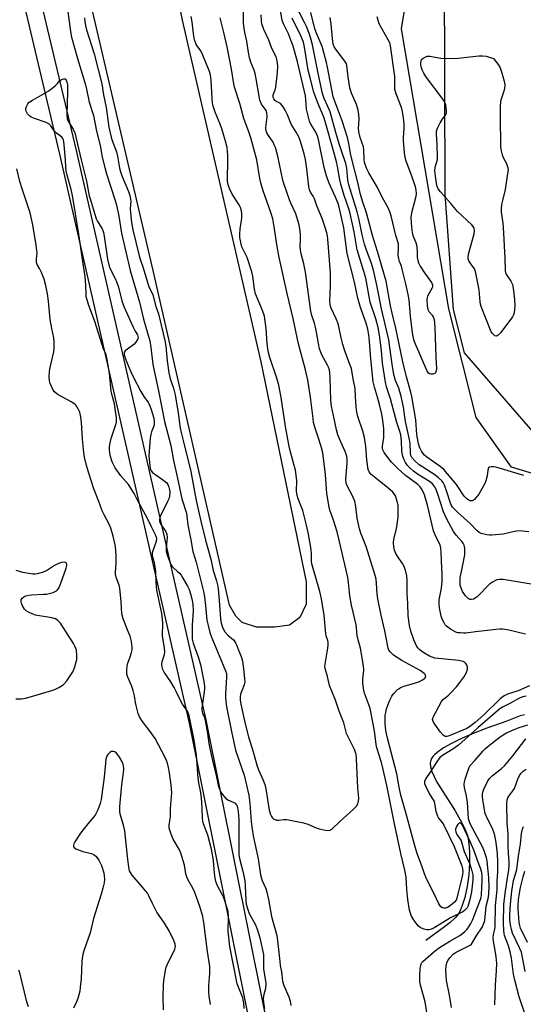
# Model space of a CAD drawing. Units: inches. Extents: x 1165770 to 1171770, y 533460 to 537460.
# Drawn here: x 1166123 to 1166316, y 536367 to 536745 of the extents above; entities that cross this region are included whole.
import ezdxf

# ---------------------------------------------------------------- set-up
doc = ezdxf.new("R2010")
doc.units = ezdxf.units.IN
doc.header["$MEASUREMENT"] = 0
for name, color, linetype in [('HYDRO-Single Line Stream', 4, 'Continuous'), ('HYDRO-Water Body', 4, 'Continuous'), ('NTRL-Farm Land', 3, 'Continuous'), ('NTRL-Trees', 3, 'Continuous'), ('TRANS-Non Street Sidewalk', 7, 'Continuous'), ('Undefined', 1, 'Continuous')]:
    doc.layers.add(name, color=color, linetype=linetype)

msp = doc.modelspace()

# ---------------------------------------------------------------- linework, layer by layer
at = {"layer": 'HYDRO-Single Line Stream'}
msp.add_lwpolyline([(1166316.77, 536478.4), (1166315.21, 536477.94), (1166310.07, 536475.95), (1166302.43, 536473.18), (1166297.14, 536471.14), (1166292.65, 536469.24), (1166288.81, 536467.4), (1166285.76, 536465.67), (1166283.28, 536463.91), (1166282.31, 536463.02), (1166281.68, 536462.31), (1166281.19, 536461.6), (1166280.86, 536460.9), (1166280.66, 536459.76), (1166280.79, 536458.42), (1166281.3, 536456.66), (1166282.14, 536454.7), (1166283.25, 536452.58), (1166284.56, 536450.34), (1166290.18, 536441.5), (1166292.19, 536438.14), (1166293.96, 536434.67), (1166294.91, 536432.08), (1166295.22, 536430.78), (1166295.5, 536429.08), (1166295.78, 536425.64), (1166295.76, 536421.56), (1166295.42, 536416.98), (1166294.78, 536412.5), (1166293.9, 536408.37), (1166292.83, 536404.85), (1166292.2, 536403.31), (1166291.63, 536402.21), (1166291.04, 536401.38), (1166290.29, 536400.53), (1166288.33, 536398.77), (1166286.2, 536397.14), (1166278.95, 536391.89)], dxfattribs=at)
at = {"layer": 'HYDRO-Water Body'}
msp.add_lwpolyline([(1166159.98, 536870.49), (1166185.66, 536744.64), (1166215.74, 536613.6), (1166233.18, 536529.35), (1166233.16, 536520.78), (1166230.7, 536515.65), (1166226.78, 536512.72), (1166221.15, 536512), (1166214.05, 536512.01), (1166208.67, 536513.74), (1166206.23, 536516.2), (1166203.79, 536520.36), (1166174.44, 536648.69), (1166117.2, 536893.85)], dxfattribs=at)
at = {"layer": 'NTRL-Farm Land'}
msp.add_lwpolyline([(1166654.96, 536294.94), (1166616.64, 536372.74), (1166615.65, 536385.57), (1166602.87, 536409.36), (1166585.18, 536417.9), (1166535.44, 536424.46), (1166497.52, 536459.86), (1166463.42, 536523.39), (1166430.25, 536550.06), (1166356.13, 536559.85), (1166311.82, 536573.27), (1166298.23, 536592.27), (1166287.79, 536633.98), (1166269.72, 536741.35), (1166278.39, 536794.1)], dxfattribs=at)
at = {"layer": 'NTRL-Trees'}
msp.add_lwpolyline([(1166286.09, 536764.1), (1166286.33, 536677.97), (1166289.53, 536633.7), (1166293.68, 536617.1), (1166338.5, 536565.43), (1166412.71, 536546.52), (1166431.67, 536540.38), (1166463.17, 536530.19), (1166518.19, 536456.17), (1166578.71, 536418.66), (1166611.22, 536401.15), (1166615.22, 536378.65), (1166596.71, 536352.14)], dxfattribs=at)
at = {"layer": 'TRANS-Non Street Sidewalk'}
msp.add_lwpolyline([(1166226.73, 536284.44), (1166188.37, 536475.09), (1166138.7, 536693.23), (1166092.43, 536888.02), (1166050.43, 537051.07), (1166007.65, 537197.17), (1165944.14, 537395.34), (1165922.32, 537460.06), (1165929.09, 537460.06), (1165950.23, 537397.34), (1166013.79, 537199.05), (1166056.61, 537052.77), (1166098.65, 536889.56), (1166144.95, 536694.68), (1166194.64, 536476.44), (1166233.02, 536285.7)], dxfattribs=at)
at = {"layer": 'Undefined'}
for points, elevation in [([(1166317.24, 536509.3), (1166310.78, 536510.83), (1166308.45, 536511.23), (1166307.3, 536511.21), (1166305.85, 536511.08), (1166302.59, 536510.63), (1166298.04, 536510.16), (1166294.35, 536509.64), (1166293.5, 536509.62), (1166292.1, 536509.72), (1166291.28, 536509.84), (1166290.47, 536510.08), (1166288.41, 536511.24), (1166286.97, 536512.27), (1166286.43, 536512.89), (1166286, 536513.59), (1166285.28, 536515.08), (1166284.93, 536516.17), (1166284.23, 536519.31), (1166284.05, 536520.91), (1166284.15, 536522.48), (1166285, 536526.96), (1166285.22, 536529.58), (1166285.21, 536532.13), (1166284.96, 536537.44), (1166284.94, 536540.74), (1166284.81, 536542.22), (1166284.45, 536543.55), (1166282.82, 536546.76), (1166281.99, 536548.93), (1166279.65, 536558.7), (1166278.44, 536562.67), (1166277.63, 536564.58), (1166276.88, 536565.72), (1166275.88, 536566.63), (1166271.16, 536570.09), (1166268.22, 536572.73), (1166265.88, 536575.24), (1166264.05, 536577.49), (1166263, 536578.87), (1166262.48, 536579.93), (1166262.39, 536580.48), (1166262.4, 536581.3), (1166262.86, 536584.66), (1166262.95, 536586.04), (1166262.84, 536587.96), (1166262.48, 536591.19), (1166262.1, 536593.66), (1166261.27, 536597.31), (1166260.52, 536600.12), (1166259.27, 536604), (1166258.8, 536606.01), (1166257.95, 536614.85), (1166257.31, 536623.13), (1166256.82, 536626.22), (1166256.16, 536628.43), (1166253.93, 536634.49), (1166252.94, 536638.01), (1166251.66, 536644.22), (1166248.91, 536655.23), (1166247.53, 536665.02), (1166245.8, 536672.92), (1166245.36, 536674.31), (1166244.38, 536676.83), (1166241.87, 536682.39), (1166240.9, 536684.97), (1166240.09, 536688.09), (1166238, 536698.23), (1166237.55, 536699.96), (1166236.78, 536701.68), (1166234.87, 536704.73), (1166234.38, 536705.93), (1166233.29, 536710.51), (1166233.03, 536714.21), (1166232.85, 536715.59), (1166229.81, 536728.7), (1166228.09, 536734.68), (1166227.54, 536736.36), (1166226.33, 536739.36), (1166224.4, 536743.23), (1166223.93, 536744.62), (1166221.57, 536758.41)], 210), ([(1166141.53, 536749.82), (1166142.82, 536740.25), (1166143.24, 536738.05), (1166145.48, 536729.93), (1166148.58, 536719.81), (1166149, 536718.14), (1166150.01, 536713.25), (1166151.61, 536708.14), (1166152.78, 536702.03), (1166154.17, 536696.57), (1166155, 536692.08), (1166155.95, 536688.16), (1166156.64, 536685.74), (1166159.84, 536675.87), (1166160.43, 536673.8), (1166161.3, 536669.51), (1166162.38, 536662.93), (1166165.74, 536648.72), (1166169.32, 536636.52), (1166170.83, 536630.04), (1166173.19, 536621.76), (1166173.65, 536619.19), (1166174.19, 536613.78), (1166174.45, 536612.02), (1166176.56, 536602.5), (1166178.85, 536590.73), (1166181.25, 536581.64), (1166182.32, 536575.84), (1166183.75, 536569.61), (1166185.49, 536561.1), (1166187.23, 536555.62), (1166187.73, 536551.19), (1166188.89, 536545.46), (1166189.65, 536540.95), (1166190.97, 536536.88), (1166193.79, 536525.58), (1166194.14, 536523.62), (1166194.58, 536520.21), (1166195.12, 536514.65), (1166195.52, 536512.6), (1166196.27, 536509.9), (1166196.87, 536508.09), (1166199.83, 536501.09), (1166202.22, 536495.22), (1166202.55, 536494.23), (1166202.65, 536492.79), (1166202.23, 536486.43), (1166202.21, 536485.03), (1166202.3, 536483.58), (1166202.62, 536481.36), (1166204.59, 536471.37), (1166206.09, 536464.86), (1166209.31, 536455.19), (1166211.1, 536447.52), (1166211.56, 536444.46), (1166212.11, 536437.38), (1166212.43, 536434.5), (1166212.87, 536431.97), (1166214.75, 536423.16), (1166215.61, 536416.95), (1166216.17, 536415.13), (1166217.62, 536411.75), (1166218.1, 536410.41), (1166218.72, 536407.57), (1166219.83, 536401.1), (1166221.94, 536393.7), (1166222.21, 536391.79), (1166222.98, 536383.82), (1166223.21, 536382.23), (1166223.7, 536379.8), (1166224.11, 536376.23), (1166224.6, 536374.62), (1166226.52, 536370.3), (1166227.01, 536368.64), (1166227.27, 536366.92)], 204), ([(1166317.47, 536485.53), (1166316.21, 536485.27), (1166315.18, 536484.89), (1166314.17, 536484.41), (1166311.47, 536482.85), (1166308.41, 536481.31), (1166307.32, 536480.62), (1166298.99, 536473.41), (1166291.53, 536466.68), (1166288.97, 536464.92), (1166285.34, 536462.8), (1166284.4, 536462.03), (1166283.31, 536460.62), (1166280.64, 536456.34), (1166279.04, 536453.99), (1166278.53, 536452.81), (1166278.5, 536452.08), (1166278.83, 536451.12), (1166280.46, 536447.89), (1166281.84, 536445.8), (1166282.17, 536445.18), (1166282.37, 536444.4), (1166282.77, 536441.39), (1166283.42, 536439.5), (1166283.84, 536438.78), (1166285.21, 536437.12), (1166285.92, 536436.04), (1166289.92, 536427.86), (1166292.76, 536420.49), (1166293.06, 536419.27), (1166293.12, 536418.21), (1166293.05, 536417.15), (1166292.79, 536415.83), (1166291.47, 536410.73), (1166290.93, 536408.08), (1166290.62, 536407.27), (1166290.15, 536406.69), (1166289.11, 536405.75), (1166287.98, 536404.88), (1166287.31, 536404.5), (1166286.58, 536404.27), (1166285.85, 536404.23), (1166285.37, 536404.37), (1166284.74, 536404.8), (1166284.01, 536405.88), (1166282.25, 536409.79), (1166279.9, 536414.14), (1166278.94, 536416.16), (1166278.44, 536417.43), (1166277.62, 536420.14), (1166275.85, 536424.76), (1166275.01, 536427.18), (1166271.47, 536440.45), (1166269.42, 536447.58), (1166268.82, 536450.61), (1166267.94, 536455.77), (1166264.34, 536469.39), (1166263.73, 536472.3), (1166263.4, 536474.97), (1166263.37, 536476.42), (1166263.46, 536478.16), (1166263.62, 536479.25), (1166263.97, 536480.61), (1166264.63, 536482.74), (1166265.14, 536484.03), (1166265.93, 536485.51), (1166266.6, 536486.41), (1166268.16, 536488.03), (1166268.6, 536488.37), (1166269.34, 536488.79), (1166270.68, 536489.32), (1166274.61, 536490.47), (1166276.51, 536491.17), (1166277.67, 536491.7), (1166278.35, 536492.15), (1166278.72, 536492.5), (1166278.94, 536492.89), (1166278.92, 536493.43), (1166278.72, 536493.81), (1166278.37, 536494.19), (1166276.79, 536495.39), (1166269.81, 536499.11), (1166266.61, 536501.28), (1166265.91, 536501.83), (1166265.31, 536502.45), (1166264.86, 536503.15), (1166264.56, 536503.94), (1166263.27, 536510.56), (1166261.84, 536516.52), (1166260.59, 536522.75), (1166260.34, 536524.71), (1166260.14, 536528.71), (1166259.91, 536530.4), (1166259.63, 536531.79), (1166256.09, 536542.82), (1166254.14, 536547.97), (1166253.61, 536549.6), (1166252.64, 536553.67), (1166252.13, 536558.21), (1166251.74, 536560.21), (1166250.74, 536562.5), (1166248.8, 536566.1), (1166248.44, 536567.18), (1166248.35, 536568.58), (1166248.84, 536574.9), (1166248.81, 536576.34), (1166248.68, 536577.49), (1166248.14, 536579.29), (1166246.28, 536583.23), (1166245.27, 536585.69), (1166244.73, 536587.59), (1166243.55, 536593.07), (1166242.87, 536596.66), (1166242.6, 536598.96), (1166242.37, 536607.68), (1166242.26, 536609.41), (1166242.05, 536610.53), (1166241.71, 536611.6), (1166241.37, 536612.37), (1166239.14, 536616.34), (1166238.28, 536618.67), (1166237.8, 536620.63), (1166237.12, 536625.01), (1166236.72, 536626.9), (1166236.3, 536628.5), (1166235.32, 536631.45), (1166234.92, 536633.06), (1166232.94, 536647.98), (1166232.23, 536651.26), (1166231.2, 536655), (1166230.91, 536656.56), (1166230.84, 536657.8), (1166230.95, 536660.66), (1166230.92, 536662.6), (1166230.76, 536664.54), (1166230.49, 536666.19), (1166230, 536667.89), (1166229.14, 536670.4), (1166227.25, 536674.42), (1166226.7, 536675.74), (1166224.58, 536682.02), (1166224.23, 536683.35), (1166222.33, 536692.49), (1166221.35, 536695.79), (1166220.93, 536696.84), (1166220.44, 536697.8), (1166218.5, 536700.76), (1166218.11, 536701.47), (1166217.84, 536702.2), (1166217.7, 536702.94), (1166217.69, 536703.52), (1166218.14, 536707.63), (1166218.1, 536709.08), (1166217.75, 536709.96), (1166216.06, 536712.48), (1166215.44, 536713.92), (1166215.06, 536715.52), (1166214.03, 536722.15), (1166213.64, 536724.15), (1166213.19, 536725.52), (1166211.93, 536728.49), (1166211.45, 536730.18), (1166211.06, 536732.18), (1166210.45, 536736.56), (1166209.64, 536739.88), (1166209.2, 536742.35), (1166209.12, 536743.78), (1166209.11, 536747.82)], 206), ([(1166318.42, 536548.49), (1166315.89, 536548.8), (1166314.48, 536548.82), (1166313.04, 536548.57), (1166308.62, 536547.59), (1166304.32, 536547.23), (1166303.46, 536547.23), (1166302.34, 536547.37), (1166300.16, 536547.9), (1166299.5, 536548.23), (1166298.71, 536548.85), (1166295.84, 536551.78), (1166291.37, 536555.72), (1166289.22, 536557.99), (1166288.82, 536558.61), (1166288.42, 536559.54), (1166287.07, 536563.82), (1166286.2, 536566.32), (1166285.65, 536567.35), (1166285.11, 536568.04), (1166283.84, 536569.24), (1166282.49, 536570.34), (1166277.83, 536573.25), (1166276.47, 536574.2), (1166274.75, 536575.7), (1166273.66, 536576.98), (1166273.29, 536577.81), (1166273.14, 536578.6), (1166272.94, 536582.37), (1166272.75, 536583.94), (1166271.22, 536590.84), (1166270.43, 536596.26), (1166269.51, 536600.49), (1166269.06, 536602.18), (1166268.61, 536603.53), (1166267.35, 536606.51), (1166266.74, 536608.78), (1166266.06, 536612.82), (1166265.23, 536619.17), (1166264.76, 536622.11), (1166262.03, 536633.93), (1166260.24, 536643.1), (1166258.98, 536648.83), (1166258.08, 536651.75), (1166256.26, 536656.45), (1166255.47, 536658.74), (1166254.56, 536662.32), (1166253.44, 536668.06), (1166252.72, 536671.1), (1166249.44, 536681.51), (1166249.08, 536683.33), (1166248.7, 536687.86), (1166248.39, 536689.72), (1166246.81, 536694.1), (1166245.82, 536697.18), (1166244.49, 536701.63), (1166242.3, 536709.44), (1166241.48, 536711.52), (1166240.02, 536714.63), (1166239.37, 536716.49), (1166237.93, 536723.03), (1166235.58, 536735.21), (1166235.11, 536737.09), (1166234.41, 536739.22), (1166233.25, 536742.26), (1166232.53, 536743.77), (1166230.41, 536747.67)], 214), ([(1166148.23, 536745.58), (1166148.31, 536743.98), (1166148.53, 536742.62), (1166148.95, 536740.98), (1166151.82, 536731.7), (1166154.79, 536720.18), (1166155.51, 536715.96), (1166156.46, 536711.09), (1166157.55, 536703.62), (1166158.34, 536699.79), (1166158.73, 536698.56), (1166160.42, 536694.21), (1166160.8, 536692.49), (1166161.61, 536687.87), (1166161.96, 536686.51), (1166162.66, 536684.64), (1166165.06, 536679), (1166165.57, 536677.37), (1166165.82, 536676.02), (1166165.89, 536675.2), (1166165.72, 536672.46), (1166165.75, 536670.75), (1166166.2, 536667.03), (1166166.73, 536664.29), (1166169.12, 536654.26), (1166169.58, 536652.68), (1166170.7, 536649.66), (1166172.42, 536643.75), (1166172.88, 536642.52), (1166174.31, 536639.31), (1166175.54, 536634.9), (1166176.54, 536632.04), (1166178.96, 536621.9), (1166179.34, 536619.72), (1166179.87, 536614), (1166180.54, 536609.49), (1166181.05, 536607.12), (1166182.28, 536603.6), (1166182.98, 536601.04), (1166184.25, 536593.27), (1166184.76, 536589.05), (1166185.15, 536587.02), (1166185.94, 536583.55), (1166188.99, 536571.61), (1166191, 536560.45), (1166192.71, 536552.55), (1166194.5, 536545.31), (1166196.58, 536537.99), (1166197.53, 536533.7), (1166198.76, 536529.74), (1166199.15, 536528.12), (1166199.35, 536526.67), (1166199.77, 536522.23), (1166200.25, 536515.14), (1166200.53, 536513.43), (1166201.17, 536511.6), (1166201.97, 536510.17), (1166203.07, 536508.94), (1166205.23, 536507.13), (1166206.06, 536505.94), (1166206.45, 536505.15), (1166207.18, 536503.13), (1166208.21, 536500.67), (1166208.74, 536498.96), (1166209.17, 536496), (1166209.53, 536492.26), (1166209.58, 536490.83), (1166209.38, 536489.8), (1166208.45, 536487.6), (1166208, 536486.28), (1166207.83, 536485.2), (1166207.86, 536484.11), (1166208.13, 536482.39), (1166209.76, 536474.93), (1166211.04, 536469.86), (1166212.86, 536464.15), (1166214.3, 536458.73), (1166214.88, 536457.26), (1166216.56, 536453.5), (1166217.26, 536451.59), (1166217.62, 536449.96), (1166218.92, 536441.82), (1166219.44, 536440.18), (1166219.81, 536439.43), (1166220.14, 536438.97), (1166220.76, 536438.41), (1166221.25, 536438.17), (1166221.79, 536438.02), (1166222.62, 536437.98), (1166224.61, 536438.21), (1166225.75, 536438.21), (1166232.08, 536436.97), (1166233.75, 536436.46), (1166236.97, 536435.02), (1166238.07, 536434.62), (1166240.58, 536434.12), (1166241.92, 536434.06), (1166242.41, 536434.22), (1166243.09, 536434.69), (1166245.85, 536437.31), (1166251.31, 536442.14), (1166252.47, 536443.34), (1166252.99, 536444.27), (1166253.23, 536445.31), (1166253.28, 536446.43), (1166252.95, 536450.2), (1166252.41, 536461.63), (1166252.27, 536463.21), (1166252.1, 536463.94), (1166251.68, 536465.01), (1166249.17, 536469.89), (1166248.59, 536471.2), (1166247.58, 536475.3), (1166245.73, 536479.71), (1166244.39, 536483.93), (1166242.12, 536489.59), (1166241.31, 536493.05), (1166240.45, 536496.16), (1166240.34, 536496.99), (1166240.38, 536497.83), (1166241.35, 536503.18), (1166241.53, 536504.93), (1166241.55, 536506.09), (1166241.45, 536506.84), (1166240.84, 536508.58), (1166240.65, 536509.41), (1166240.09, 536516.52), (1166239.02, 536522.79), (1166238.36, 536525.58), (1166235.33, 536536.2), (1166235.21, 536537.2), (1166235.18, 536539.97), (1166234.99, 536541.71), (1166234, 536547.54), (1166233.23, 536551.04), (1166231.83, 536556.63), (1166231.35, 536557.98), (1166230.05, 536561.12), (1166229.64, 536562.44), (1166229.48, 536564.06), (1166229.5, 536568.16), (1166228.99, 536572.08), (1166228.43, 536574.4), (1166227.21, 536578.6), (1166226.8, 536580.52), (1166225.27, 536588.87), (1166223.5, 536600.03), (1166222.64, 536604.68), (1166221.89, 536607.44), (1166219.21, 536615.32), (1166218.59, 536617.81), (1166218.23, 536620.64), (1166217.85, 536626.48), (1166217.15, 536631.18), (1166216.39, 536633.36), (1166213.67, 536639.68), (1166213.28, 536641.54), (1166212.71, 536646.46), (1166212.34, 536648.11), (1166210.55, 536653.63), (1166208.52, 536657.76), (1166208.05, 536659.37), (1166207.73, 536661.35), (1166207.66, 536662.49), (1166207.84, 536664.79), (1166208.3, 536667.68), (1166208.44, 536669.05), (1166208.48, 536670.42), (1166208.33, 536671.5), (1166207.91, 536672.82), (1166207.46, 536673.83), (1166204.73, 536677.95), (1166203.7, 536680.09), (1166203.2, 536681.48), (1166203.03, 536682.87), (1166202.95, 536685.13), (1166203.11, 536689.26), (1166203.08, 536692.91), (1166203, 536694.34), (1166202.81, 536695.8), (1166202.24, 536698.28), (1166200.9, 536702.64), (1166200.12, 536704.81), (1166198.22, 536709.35), (1166197.48, 536711.69), (1166197.24, 536712.99), (1166197.07, 536714.63), (1166196.78, 536721.69), (1166196.48, 536723.61), (1166196.04, 536724.93), (1166193.57, 536731.25), (1166192.75, 536732.83), (1166191.04, 536735.31), (1166190.69, 536736.01), (1166190.35, 536737.1), (1166189.9, 536739.35), (1166189.45, 536743.99), (1166189.09, 536746.02)], 202), ([(1166280.23, 536358.73), (1166278.7, 536368.35), (1166276.97, 536374.72), (1166276.69, 536376.06), (1166276.64, 536378.19), (1166276.83, 536381.17), (1166277.21, 536382.89), (1166277.45, 536383.41), (1166277.79, 536383.85), (1166281.93, 536387.38), (1166283.81, 536388.85), (1166288.19, 536391.61), (1166292.03, 536393.82), (1166293.18, 536394.59), (1166293.95, 536395.27), (1166294.66, 536396.06), (1166295.46, 536397.12), (1166296.24, 536398.37), (1166296.86, 536399.65), (1166297.84, 536401.99), (1166299.73, 536406.95), (1166300.16, 536408.3), (1166300.32, 536409.37), (1166300.6, 536414.91), (1166300.57, 536416.8), (1166300.42, 536417.97), (1166299.98, 536419.56), (1166298.78, 536422.47), (1166297.52, 536426.25), (1166296.29, 536429.17), (1166293.11, 536436.05), (1166292.81, 536436.47), (1166292.47, 536436.77), (1166292.28, 536436.84), (1166291.88, 536436.77), (1166291.48, 536436.52), (1166291.1, 536436.16), (1166290.7, 536435.49), (1166290.42, 536434.5), (1166290.39, 536433.99), (1166290.46, 536433.49), (1166290.85, 536432.53), (1166292.21, 536430.74), (1166292.58, 536430.01), (1166293.65, 536425.91), (1166295.84, 536421.08), (1166296.69, 536418.59), (1166297.03, 536417.03), (1166297.02, 536415.1), (1166296.56, 536410.51), (1166295.92, 536407.57), (1166295.13, 536404.88), (1166294.88, 536404.4), (1166294.52, 536403.96), (1166293.88, 536403.37), (1166293.16, 536402.86), (1166288.44, 536400.5), (1166282.48, 536396.85), (1166281.48, 536396.31), (1166280.71, 536396.02), (1166280.18, 536395.93), (1166279.38, 536395.97), (1166278.32, 536396.19), (1166277.31, 536396.55), (1166276.85, 536396.83), (1166276.24, 536397.39), (1166274.78, 536399.11), (1166274.13, 536400.1), (1166273.43, 536401.42), (1166273.07, 536402.33), (1166272.77, 536403.44), (1166272.07, 536407.58), (1166271.7, 536411.44), (1166271.4, 536416.16), (1166271, 536418.83), (1166269.48, 536425.14), (1166266.86, 536437.17), (1166264.03, 536451.21), (1166262.7, 536457.36), (1166261.96, 536460.1), (1166260.16, 536465.64), (1166259.94, 536466.96), (1166259.34, 536472.24), (1166257.61, 536480.75), (1166257.08, 536482.59), (1166255.53, 536486.63), (1166255.24, 536487.76), (1166254.96, 536489.5), (1166254.85, 536490.66), (1166254.91, 536492.04), (1166255.24, 536495.43), (1166255.14, 536497.18), (1166254.01, 536503.88), (1166252.98, 536507.62), (1166252.73, 536508.76), (1166252.45, 536511.71), (1166252.28, 536512.8), (1166250.47, 536520.33), (1166249.9, 536523.99), (1166249.4, 536529.01), (1166249.07, 536531.05), (1166246.31, 536543.17), (1166244.97, 536548.44), (1166243.67, 536552.93), (1166242.22, 536556.86), (1166241.9, 536557.98), (1166241.01, 536563.21), (1166240.55, 536570.53), (1166239.52, 536578.81), (1166238.88, 536581.26), (1166237.79, 536584.79), (1166236.47, 536588.63), (1166236, 536590.43), (1166235.76, 536592), (1166234.82, 536600.14), (1166234.21, 536604.14), (1166233.73, 536606.69), (1166232.88, 536610.65), (1166230.22, 536620.51), (1166228.21, 536630.25), (1166225.83, 536639.88), (1166222.63, 536654.31), (1166221.97, 536657.83), (1166220.92, 536665.4), (1166220.33, 536668.42), (1166219.71, 536670.57), (1166216.7, 536679.16), (1166215.76, 536682.27), (1166215.38, 536683.98), (1166214.19, 536691.05), (1166211.92, 536699.55), (1166211.32, 536701.4), (1166209.26, 536706.97), (1166207.7, 536712.71), (1166205.62, 536718.91), (1166205.35, 536720.23), (1166204.47, 536725.86), (1166202.87, 536734.38), (1166201.72, 536739.39), (1166200.17, 536745.54)], 204), ([(1166318.73, 536489.43), (1166314.42, 536487.59), (1166310.3, 536486.3), (1166309.06, 536485.69), (1166307.45, 536484.48), (1166301.2, 536478.35), (1166297.97, 536475.44), (1166296.31, 536474.11), (1166295.41, 536473.5), (1166294.67, 536473.11), (1166287.9, 536470.31), (1166287.08, 536470.09), (1166286.6, 536470.08), (1166286.18, 536470.2), (1166285.77, 536470.46), (1166284.67, 536471.74), (1166282.44, 536474.83), (1166281.84, 536475.78), (1166281.61, 536476.5), (1166281.67, 536477), (1166281.85, 536477.51), (1166285.06, 536483.49), (1166285.72, 536484.31), (1166287.74, 536485.93), (1166288.59, 536486.74), (1166290.81, 536489.14), (1166292.09, 536490.74), (1166293.57, 536492.82), (1166294.53, 536494.57), (1166295, 536495.86), (1166294.95, 536496.66), (1166294.66, 536497.46), (1166294.22, 536498.19), (1166293.84, 536498.56), (1166293.37, 536498.79), (1166291.7, 536499.11), (1166282.46, 536500.1), (1166281.42, 536500.4), (1166280.45, 536500.8), (1166278.24, 536502.06), (1166277.31, 536502.7), (1166276.68, 536503.25), (1166275.92, 536504.07), (1166275.43, 536504.76), (1166274.34, 536507.12), (1166273.2, 536510.4), (1166272.72, 536512.64), (1166272.2, 536516.32), (1166272.09, 536520.97), (1166271.87, 536524.68), (1166271.88, 536529.96), (1166271.73, 536531.58), (1166271.15, 536533.79), (1166270.59, 536535.41), (1166270.05, 536536.39), (1166268.08, 536539.14), (1166267.47, 536540.13), (1166266.95, 536541.43), (1166266.69, 536542.8), (1166266.64, 536544.26), (1166266.74, 536545.69), (1166267.76, 536549.7), (1166268.35, 536554.07), (1166268.46, 536557.13), (1166268.36, 536558.62), (1166268.15, 536559.78), (1166267.32, 536562.27), (1166266.91, 536563.01), (1166266.39, 536563.65), (1166265.38, 536564.6), (1166263.61, 536565.95), (1166258.06, 536570.51), (1166257.24, 536571.49), (1166256.88, 536572.42), (1166256.41, 536576.14), (1166256.04, 536581.23), (1166255.45, 536584.65), (1166254.83, 536587.14), (1166252.88, 536592.73), (1166252.52, 536594.33), (1166252.28, 536596.37), (1166252.1, 536600.22), (1166251.86, 536603.42), (1166251.11, 536607.18), (1166250.45, 536611.05), (1166249.93, 536612.7), (1166247.94, 536617.88), (1166247.16, 536620.28), (1166246.5, 536622.87), (1166245.68, 536627.16), (1166245.3, 536628.55), (1166244.67, 536630.19), (1166242.76, 536634.21), (1166242.45, 536635.04), (1166242.3, 536635.71), (1166242.24, 536637.07), (1166242.49, 536642.65), (1166242.43, 536647.74), (1166241.44, 536660.62), (1166241.29, 536661.98), (1166241.06, 536663.15), (1166240.58, 536664.8), (1166239.25, 536668.62), (1166237.24, 536673.46), (1166236.28, 536676.09), (1166235.8, 536677.12), (1166234.86, 536678.65), (1166234.47, 536679.59), (1166234.21, 536680.92), (1166233.45, 536687.62), (1166232.89, 536691.2), (1166232.35, 536693.36), (1166230.91, 536698.08), (1166230.27, 536699.87), (1166229.31, 536701.75), (1166227.39, 536704.74), (1166226.03, 536708.28), (1166225.1, 536710.1), (1166224.35, 536711.37), (1166223.85, 536712.09), (1166223.25, 536712.7), (1166221.57, 536713.58), (1166221.15, 536713.89), (1166220.68, 536714.51), (1166220.52, 536714.99), (1166220.48, 536715.5), (1166220.55, 536716.02), (1166221.28, 536717.92), (1166221.53, 536719), (1166222.19, 536724.51), (1166222.32, 536727.07), (1166222.03, 536728.98), (1166221.58, 536730.56), (1166219.92, 536733.83), (1166218.86, 536736.95), (1166216.92, 536741.07), (1166216.19, 536743.24), (1166216, 536744.37), (1166215.89, 536746.72)], 208), ([(1166324.74, 536527.5), (1166308.66, 536530.21), (1166307.27, 536530.2), (1166306.18, 536530.04), (1166305.43, 536529.76), (1166304.5, 536529.21), (1166303.39, 536528.41), (1166302.32, 536527.44), (1166299.64, 536524.55), (1166298.62, 536523.57), (1166297.96, 536523.06), (1166297.25, 536522.73), (1166296.51, 536522.58), (1166296.02, 536522.59), (1166295.58, 536522.72), (1166295.18, 536522.95), (1166294.23, 536523.94), (1166293.11, 536525.61), (1166292.64, 536526.6), (1166292.22, 536527.87), (1166292.11, 536528.7), (1166292.1, 536529.83), (1166292.2, 536530.98), (1166292.48, 536532.69), (1166293.92, 536539.66), (1166293.96, 536542.01), (1166293.83, 536542.87), (1166293.65, 536543.37), (1166293.29, 536544.1), (1166292.82, 536544.8), (1166290.67, 536547.22), (1166289.64, 536548.61), (1166286.88, 536553.66), (1166285.8, 536556.18), (1166283.47, 536563.37), (1166282.81, 536564.94), (1166282.26, 536565.93), (1166281.52, 536566.83), (1166280.41, 536567.78), (1166275.77, 536570.54), (1166274.21, 536571.71), (1166272.81, 536572.97), (1166271.91, 536573.96), (1166271.16, 536575.04), (1166270.56, 536576.3), (1166270.02, 536577.89), (1166269.79, 536579.58), (1166269.72, 536583.4), (1166269.39, 536585.66), (1166269.03, 536586.95), (1166267.87, 536590.41), (1166265.46, 536599.43), (1166263.94, 536604.04), (1166263.48, 536605.87), (1166262.43, 536613.16), (1166261.97, 536618.01), (1166261.24, 536623.91), (1166260.73, 536626.82), (1166259.83, 536630.17), (1166257.71, 536636.57), (1166255.95, 536645.67), (1166255.22, 536648.33), (1166252.66, 536656.58), (1166251.57, 536663.43), (1166250.02, 536670.54), (1166249.49, 536672.36), (1166247.75, 536677.37), (1166246.47, 536681.74), (1166246.09, 536683.41), (1166245.15, 536688.59), (1166244.75, 536690.3), (1166243.64, 536694.54), (1166240.45, 536705.8), (1166239.87, 536707.45), (1166237.44, 536713.2), (1166236.53, 536715.62), (1166236.1, 536717.07), (1166234.65, 536722.53), (1166233.94, 536725.5), (1166232.53, 536734.31), (1166232.1, 536736.19), (1166231.12, 536738.64), (1166227.72, 536745.43)], 212), ([(1166316.5, 536570.07), (1166305.78, 536573.22), (1166304.96, 536573.38), (1166304.11, 536573.43), (1166303.37, 536573.28), (1166303.05, 536573.02), (1166302.73, 536572.19), (1166302.47, 536570.01), (1166302.03, 536568.02), (1166301.61, 536566.96), (1166300.52, 536564.92), (1166299.25, 536562.98), (1166297.66, 536560.92), (1166297.26, 536560.58), (1166296.82, 536560.37), (1166296.33, 536560.32), (1166295.84, 536560.43), (1166294.69, 536561.16), (1166293.69, 536562.15), (1166290.76, 536566.66), (1166285.96, 536572.35), (1166284.53, 536573.58), (1166279.38, 536577.11), (1166278.54, 536577.84), (1166278.01, 536578.46), (1166277.37, 536579.44), (1166276.68, 536580.73), (1166276.18, 536582.22), (1166275.61, 536585.78), (1166275.15, 536591.43), (1166273.61, 536600.36), (1166273.22, 536602), (1166271.53, 536607.85), (1166270.15, 536613.68), (1166267.56, 536626.62), (1166266.14, 536632.26), (1166265.51, 536635.16), (1166263.83, 536644.52), (1166260.52, 536655.98), (1166258.53, 536662.08), (1166256.25, 536670.78), (1166254.88, 536674.84), (1166254, 536677.75), (1166252.97, 536682.41), (1166251.78, 536686.82), (1166250.27, 536692.93), (1166249.53, 536697.41), (1166249.04, 536699.59), (1166246.97, 536706.02), (1166243.44, 536715.25), (1166241.35, 536726.65), (1166240.97, 536728.4), (1166239.22, 536734.48), (1166237.06, 536739.64), (1166236.51, 536741.27), (1166234.96, 536747.51)], 216), ([(1166260.28, 536746.09), (1166260.54, 536744.67), (1166261.01, 536743.35), (1166264.48, 536737.28), (1166265.02, 536736.01), (1166265.38, 536734.74), (1166266.94, 536723.08), (1166267.01, 536721.73), (1166266.93, 536719.01), (1166267.02, 536718.19), (1166267.52, 536716.55), (1166269.58, 536711.34), (1166269.94, 536709.65), (1166270.5, 536706.22), (1166270.62, 536704.82), (1166270.62, 536703.15), (1166270.35, 536699.63), (1166270.34, 536698.46), (1166270.71, 536693.82), (1166270.92, 536692.1), (1166271.32, 536690.73), (1166273.4, 536685.35), (1166274.85, 536680.89), (1166275.22, 536679.48), (1166275.31, 536678.15), (1166275.16, 536677.05), (1166274.53, 536674.59), (1166273.58, 536671.35), (1166273.32, 536669.98), (1166273.31, 536668.8), (1166273.49, 536665.23), (1166273.71, 536663.18), (1166274.04, 536662.12), (1166275.15, 536659.34), (1166275.38, 536658.53), (1166275.73, 536656.19), (1166275.74, 536653.59), (1166275.94, 536652.45), (1166276.19, 536651.62), (1166276.88, 536650.32), (1166278.49, 536647.8), (1166281.14, 536644.02), (1166281.54, 536643.14), (1166281.54, 536642.53), (1166281.4, 536642.04), (1166279.63, 536638.83), (1166279.45, 536638.31), (1166279.36, 536637.47), (1166279.57, 536635.12), (1166279.82, 536633.7), (1166280.13, 536632.94), (1166281.44, 536631.61), (1166281.87, 536630.94), (1166282.14, 536629.85), (1166282.44, 536626.91), (1166282.85, 536615.34), (1166283.07, 536611.08), (1166282.98, 536610.25), (1166282.71, 536609.5), (1166282.41, 536609.13), (1166281.72, 536608.88), (1166280.94, 536608.89), (1166280.45, 536609.05), (1166280.03, 536609.37), (1166279.53, 536610.04), (1166274.99, 536620.46), (1166274.52, 536621.7), (1166274.09, 536623.35), (1166273.88, 536624.75), (1166273.15, 536631.11), (1166272.57, 536637.4), (1166272.25, 536639.53), (1166271.39, 536643.51), (1166269.96, 536649.16), (1166269.63, 536650.28), (1166268.87, 536652.17), (1166268.6, 536653.08), (1166268.45, 536654.49), (1166268.55, 536657.52), (1166268.48, 536658.88), (1166267.55, 536662.05), (1166265.68, 536669.65), (1166265.19, 536671.19), (1166264.52, 536672.67), (1166262.41, 536676.56), (1166260.46, 536680.49), (1166257.1, 536686.07), (1166256.34, 536687.69), (1166255.7, 536689.35), (1166255.49, 536690.18), (1166255.35, 536691.28), (1166255.2, 536694.97), (1166255.07, 536696.1), (1166253.81, 536699.62), (1166253.28, 536701.84), (1166253.22, 536703.25), (1166253.43, 536706.62), (1166253.26, 536708.65), (1166252.98, 536710.66), (1166252.48, 536712.28), (1166250.5, 536716.66), (1166249.86, 536718.73), (1166249.19, 536722.92), (1166248.78, 536727.22), (1166248.56, 536727.86), (1166247.95, 536728.86), (1166244.32, 536733.6), (1166243.89, 536734.36), (1166243.54, 536735.39), (1166243.2, 536737.62), (1166242.71, 536743.07), (1166242.33, 536745.7)], 218), ([(1166209.36, 536365.8), (1166209.2, 536367.89), (1166209.04, 536369.07), (1166208.83, 536369.92), (1166207.19, 536373.9), (1166206.75, 536375.24), (1166203.92, 536389.48), (1166203.23, 536395.4), (1166203.38, 536401.08), (1166203.22, 536402.93), (1166202.76, 536404.59), (1166201.53, 536408.21), (1166200.93, 536409.51), (1166199.21, 536412.79), (1166198.57, 536414.43), (1166198.28, 536415.72), (1166197.97, 536417.67), (1166197.56, 536422.53), (1166196.88, 536426.81), (1166195.41, 536432.22), (1166193.81, 536436.58), (1166193.5, 536437.68), (1166193.36, 536438.76), (1166193.31, 536442.53), (1166193.04, 536446.54), (1166192.66, 536449.19), (1166192, 536452.33), (1166191.72, 536454.05), (1166191.12, 536462.91), (1166190.26, 536468.64), (1166188.29, 536478.1), (1166187.95, 536479.14), (1166187.64, 536479.79), (1166185.73, 536482.47), (1166185.2, 536483.35), (1166183.37, 536487.33), (1166182.57, 536488.81), (1166181.25, 536490.94), (1166178.67, 536494.67), (1166178.19, 536495.69), (1166177.9, 536496.73), (1166177.81, 536497.76), (1166177.93, 536498.83), (1166178.15, 536499.61), (1166178.86, 536501.42), (1166179.03, 536502.51), (1166178.89, 536503.94), (1166178.12, 536508.62), (1166178.16, 536513.46), (1166178.09, 536514.92), (1166177.78, 536517.24), (1166175.95, 536526.16), (1166175.61, 536529.18), (1166175.52, 536533.13), (1166175.43, 536534.26), (1166175, 536536.55), (1166174.3, 536539.2), (1166174.19, 536539.95), (1166174.23, 536540.51), (1166174.46, 536541.35), (1166175.79, 536544.97), (1166175.9, 536545.81), (1166175.83, 536546.34), (1166175.41, 536547.37), (1166173.67, 536550.69), (1166172.23, 536553.91), (1166168.93, 536559.83), (1166167.22, 536563.18), (1166165.09, 536566.6), (1166162.06, 536569.98), (1166159.97, 536573), (1166159.25, 536574.26), (1166158.75, 536575.35), (1166158.06, 536577.81), (1166157.83, 536578.92), (1166157.76, 536579.76), (1166157.77, 536580.89), (1166157.89, 536582.02), (1166158.46, 536584.32), (1166160.12, 536589.22), (1166160.38, 536590.52), (1166160.38, 536592.18), (1166159.98, 536595.67), (1166159.63, 536597.5), (1166158.78, 536600.71), (1166158.42, 536602.42), (1166157.73, 536609.3), (1166156.83, 536614.6), (1166156.46, 536616.34), (1166156.21, 536617.08), (1166155.51, 536618.55), (1166154.9, 536620.2), (1166152.19, 536629.18), (1166149.74, 536635.7), (1166149.17, 536637.39), (1166148.88, 536638.53), (1166148.78, 536639.63), (1166148.72, 536642.95), (1166148.42, 536646.43), (1166147.51, 536652.06), (1166146.02, 536662.59), (1166143.6, 536677.39), (1166143.08, 536679.75), (1166141.49, 536685.22), (1166141.15, 536686.9), (1166141, 536688.29), (1166140.9, 536691.1), (1166140.43, 536696.78), (1166140.3, 536697.96), (1166140.11, 536698.8), (1166139.83, 536699.33), (1166139.46, 536699.74), (1166137.39, 536701.34), (1166136.75, 536701.92), (1166136.24, 536702.57), (1166135.24, 536704.14), (1166134.52, 536704.85), (1166133.52, 536705.37), (1166129.06, 536706.88), (1166127.73, 536707.47), (1166127.07, 536707.97), (1166126.31, 536708.76), (1166126.02, 536709.21), (1166125.75, 536709.96), (1166125.69, 536710.74), (1166125.9, 536711.55), (1166126.43, 536712.55), (1166126.99, 536713.19), (1166128.23, 536714.02), (1166134.5, 536717.58), (1166137.09, 536719.59), (1166137.87, 536720.4), (1166138.55, 536721.37), (1166139.42, 536721.87), (1166140.3, 536722.17), (1166140.77, 536722.1), (1166141.17, 536721.62), (1166141.43, 536720.94), (1166141.6, 536719.9), (1166141.62, 536716.97), (1166141.45, 536708.53), (1166141.57, 536706.83), (1166142.05, 536705.62), (1166143.87, 536702.9), (1166144.52, 536701.46), (1166146.95, 536691.15), (1166148.98, 536682.96), (1166150.01, 536677.35), (1166150.42, 536675.71), (1166152.64, 536668.45), (1166153.14, 536667.45), (1166154.82, 536664.85), (1166155.21, 536664.06), (1166155.5, 536663.24), (1166155.77, 536661.8), (1166156.99, 536653.05), (1166157.45, 536650.8), (1166157.91, 536649.59), (1166159.98, 536645.62), (1166160.63, 536644.08), (1166161.21, 536642.26), (1166162.55, 536637.02), (1166163.38, 536634.65), (1166166.78, 536626.94), (1166167.59, 536625.41), (1166168.52, 536623.98), (1166168.68, 536623.5), (1166168.69, 536623.01), (1166168.58, 536622.51), (1166168.27, 536621.79), (1166167.84, 536621.15), (1166167.04, 536620.35), (1166164.66, 536618.57), (1166163.81, 536617.82), (1166163.42, 536617.2), (1166163.34, 536616.8), (1166163.38, 536616.29), (1166164.04, 536614.42), (1166165.93, 536609.85), (1166166.8, 536607.97), (1166169.82, 536602.34), (1166170.97, 536600.41), (1166172.52, 536598.13), (1166173.03, 536597.18), (1166173.72, 536595.33), (1166174.7, 536592.01), (1166174.87, 536590.64), (1166174.83, 536589.52), (1166174.63, 536588.71), (1166173.85, 536586.84), (1166173.54, 536585.82), (1166173.34, 536584.39), (1166172.91, 536579.46), (1166172.89, 536577.47), (1166173.34, 536572.74), (1166173.72, 536571.88), (1166174.3, 536571.27), (1166178.62, 536568.2), (1166179.7, 536567.25), (1166180.13, 536566.58), (1166180.54, 536565.59), (1166180.77, 536564.57), (1166180.85, 536563.7), (1166180.81, 536562.26), (1166180.59, 536561.42), (1166180, 536560.06), (1166177.23, 536554.4), (1166176.87, 536553.3), (1166176.87, 536552.56), (1166177.01, 536552.06), (1166177.26, 536551.58), (1166179.19, 536548.75), (1166179.7, 536547.55), (1166179.82, 536546.2), (1166179.52, 536542.4), (1166179.54, 536540.98), (1166179.81, 536539.62), (1166180.72, 536537.23), (1166181.31, 536535.94), (1166181.74, 536535.25), (1166182.3, 536534.64), (1166183.87, 536533.29), (1166184.58, 536532.59), (1166185.18, 536531.85), (1166185.9, 536530.73), (1166187.64, 536527.7), (1166188.29, 536526.4), (1166188.84, 536524.77), (1166189.36, 536522.82), (1166189.67, 536520.8), (1166189.86, 536518.16), (1166189.41, 536512.69), (1166189.41, 536508.73), (1166189.49, 536507.31), (1166189.84, 536505.77), (1166191.7, 536500.63), (1166192.58, 536497.61), (1166193.86, 536491.16), (1166194.13, 536489.3), (1166194.16, 536488.26), (1166194.06, 536487.1), (1166193.17, 536480.86), (1166193.14, 536480.08), (1166193.22, 536479.53), (1166193.37, 536478.99), (1166194.11, 536477.28), (1166194.42, 536476.14), (1166195.38, 536471.18), (1166195.88, 536467.4), (1166196.24, 536465.46), (1166197.5, 536459.73), (1166198.55, 536455.69), (1166199.47, 536451.38), (1166199.92, 536449.8), (1166200.26, 536449.04), (1166200.74, 536448.31), (1166201.62, 536447.14), (1166202.39, 536446.28), (1166203.31, 536445.63), (1166205.14, 536444.88), (1166205.87, 536444.49), (1166206.24, 536444.16), (1166206.51, 536443.78), (1166206.86, 536442.88), (1166207.09, 536441.31), (1166207.31, 536438.18), (1166207.37, 536432.08), (1166207.32, 536426.13), (1166207.38, 536424.65), (1166207.7, 536422.74), (1166208.94, 536417.9), (1166209.57, 536414.67), (1166209.73, 536412.96), (1166210.04, 536407.17), (1166210.2, 536405.75), (1166210.62, 536404.11), (1166211.31, 536402.25), (1166213.68, 536397.86), (1166214.53, 536395.86), (1166215.35, 536392.91), (1166216.73, 536386.51), (1166216.83, 536384.76), (1166216.74, 536381.95), (1166216.77, 536380.89), (1166217.55, 536376.43), (1166217.65, 536375.32), (1166217.54, 536373.48), (1166216.83, 536370.59), (1166216.66, 536369.51), (1166216.77, 536368.08), (1166217.18, 536365.79)], 206), ([(1166196.49, 536367.31), (1166195.99, 536370.53), (1166195.89, 536372), (1166195.88, 536374.64), (1166196.22, 536379.19), (1166196.24, 536381.83), (1166195.35, 536387.66), (1166193.87, 536398.77), (1166193.49, 536400.98), (1166192.37, 536404.89), (1166190.41, 536410.22), (1166189.65, 536411.93), (1166187.82, 536415.22), (1166187.37, 536416.23), (1166187.05, 536417.44), (1166186.54, 536420.76), (1166185.16, 536425.33), (1166184.53, 536426.65), (1166182.15, 536430.69), (1166181.39, 536432.64), (1166180.67, 536434.91), (1166180.57, 536435.48), (1166180.57, 536436.17), (1166181.09, 536439.3), (1166181.19, 536442.42), (1166181.58, 536447.02), (1166181.61, 536448.47), (1166181.39, 536451.39), (1166180.73, 536456.06), (1166180.39, 536458.1), (1166179.95, 536459.77), (1166179.56, 536460.86), (1166179.06, 536461.93), (1166175.31, 536469.27), (1166173.34, 536472), (1166170.36, 536475.78), (1166169.3, 536477.55), (1166168.8, 536478.9), (1166167.97, 536481.97), (1166167.72, 536483.09), (1166167.37, 536485.69), (1166166.85, 536487.67), (1166166.2, 536489.61), (1166164.83, 536492.82), (1166164.45, 536493.9), (1166164.35, 536494.46), (1166164.34, 536495.33), (1166164.52, 536497.07), (1166164.82, 536498.17), (1166165.74, 536500.57), (1166166.25, 536502.21), (1166166.47, 536503.32), (1166166.45, 536504.47), (1166166.15, 536506.49), (1166165.63, 536508.44), (1166164.97, 536510.35), (1166163.06, 536515.11), (1166162.54, 536517.01), (1166162.24, 536521.71), (1166161.7, 536526.91), (1166161.45, 536528.04), (1166160.38, 536530.76), (1166160.1, 536531.95), (1166160.08, 536533.07), (1166160.3, 536536.49), (1166160.36, 536539.1), (1166160.18, 536541.58), (1166159.91, 536543.53), (1166159.21, 536546.88), (1166158.26, 536549.89), (1166157.71, 536551.2), (1166155.7, 536554.95), (1166154.97, 536556.52), (1166153.67, 536560.12), (1166151.77, 536564.99), (1166149.83, 536570.92), (1166148.96, 536573.86), (1166148.23, 536577.13), (1166147.91, 536578.94), (1166147.43, 536583.99), (1166147.08, 536590.49), (1166146.77, 536592.43), (1166146.36, 536594.35), (1166146.07, 536595.17), (1166145.68, 536595.94), (1166145.02, 536596.87), (1166144.43, 536597.45), (1166143.09, 536598.31), (1166137.76, 536601.28), (1166136.65, 536602.13), (1166136.17, 536602.84), (1166135.78, 536603.64), (1166135.08, 536605.3), (1166134.71, 536606.42), (1166134.58, 536607.83), (1166134.74, 536610.09), (1166135.01, 536611.51), (1166136.43, 536617.44), (1166136.56, 536618.87), (1166136.6, 536621.18), (1166136.42, 536622.88), (1166135.67, 536626.47), (1166135.06, 536629.93), (1166134.4, 536636.92), (1166133.96, 536639.76), (1166133.34, 536642.87), (1166132.67, 536645.41), (1166131.66, 536647.86), (1166130.9, 536649.46), (1166130.09, 536650.94), (1166129.84, 536651.69), (1166129.77, 536652.75), (1166129.97, 536654.48), (1166129.99, 536655.33), (1166129.67, 536658.44), (1166128.4, 536666.22), (1166127.37, 536670.83), (1166124.25, 536679.94), (1166123.36, 536682.76), (1166122.3, 536687.61)], 204), ([(1166121.82, 536484.45), (1166124, 536484.53), (1166125.6, 536484.79), (1166128.7, 536485.58), (1166136.06, 536487.79), (1166137.1, 536488.19), (1166138.37, 536488.84), (1166139.61, 536489.55), (1166140.28, 536490.05), (1166141.38, 536491.37), (1166143.65, 536494.77), (1166144.31, 536496.39), (1166145.2, 536499.5), (1166145.3, 536501.17), (1166145.11, 536503.09), (1166144.63, 536504.45), (1166143.98, 536505.75), (1166138.99, 536513.53), (1166138.02, 536514.56), (1166137.03, 536515.15), (1166135.61, 536515.5), (1166129.45, 536516.57), (1166128.34, 536516.92), (1166126.76, 536517.66), (1166125.8, 536518.26), (1166125.22, 536518.87), (1166124.33, 536520.36), (1166124, 536521.14), (1166123.87, 536521.66), (1166123.96, 536522.4), (1166124.34, 536523.08), (1166124.9, 536523.63), (1166125.66, 536523.98), (1166126.81, 536524.24), (1166128, 536524.39), (1166132.47, 536524.54), (1166133.65, 536524.64), (1166136.17, 536525.29), (1166136.96, 536525.6), (1166137.43, 536525.88), (1166137.83, 536526.26), (1166138.3, 536526.94), (1166139.11, 536528.83), (1166141.18, 536534.53), (1166141.4, 536535.56), (1166141.34, 536536.42), (1166141.07, 536536.73), (1166140.41, 536536.84), (1166139.32, 536536.69), (1166138.2, 536536.37), (1166136.67, 536535.6), (1166133.98, 536533.83), (1166132.97, 536533.26), (1166131.92, 536532.88), (1166130.03, 536532.39), (1166129.21, 536532.26), (1166128.35, 536532.26), (1166126.89, 536532.48), (1166124.55, 536532.96), (1166122.01, 536533.62)], 202), ([(1166288.87, 536366.12), (1166288.05, 536370.93), (1166286.92, 536376.51), (1166286.74, 536378.4), (1166286.7, 536380.62), (1166286.77, 536382), (1166287.06, 536383.27), (1166287.49, 536384.21), (1166288.29, 536385.31), (1166289.51, 536386.54), (1166290.68, 536387.39), (1166295.27, 536389.64), (1166296.01, 536390.07), (1166296.44, 536390.42), (1166296.92, 536391.03), (1166298.32, 536393.5), (1166300.68, 536397.05), (1166301.15, 536398.09), (1166301.56, 536399.47), (1166302.18, 536405.04), (1166302.98, 536408.5), (1166303.19, 536409.89), (1166303.33, 536412.3), (1166303.15, 536415.84), (1166302.67, 536420.91), (1166302.45, 536422.37), (1166302.19, 536423.49), (1166301.35, 536426.21), (1166300.75, 536427.77), (1166296.05, 536436.61), (1166295.61, 536437.65), (1166295.39, 536438.48), (1166294.98, 536444.89), (1166294.46, 536447.79), (1166293.8, 536450.54), (1166293.66, 536451.62), (1166293.78, 536452.7), (1166294.05, 536453.72), (1166295.3, 536457.58), (1166295.88, 536458.76), (1166297.81, 536460.82), (1166300.92, 536464.5), (1166301.84, 536465.45), (1166302.83, 536466.33), (1166307, 536469.54), (1166308.69, 536470.74), (1166309.96, 536471.44), (1166312.87, 536472.72), (1166314.75, 536473.46), (1166318.13, 536474.51)], 206), ([(1166305.39, 536367.13), (1166305.76, 536374.74), (1166306.14, 536380.37), (1166306.16, 536383.01), (1166305.97, 536385.52), (1166305.62, 536388.07), (1166304.95, 536391.55), (1166304.84, 536392.89), (1166304.95, 536394.17), (1166305.49, 536396.14), (1166305.63, 536397.27), (1166305.72, 536405.15), (1166305.81, 536406.59), (1166306.35, 536411.2), (1166306.31, 536414.62), (1166306.63, 536418.06), (1166306.63, 536421.95), (1166306.45, 536425.08), (1166306.23, 536427.32), (1166305.87, 536430.13), (1166305.48, 536432.06), (1166305.11, 536433.39), (1166304.7, 536434.4), (1166303.88, 536436.11), (1166302.59, 536438.42), (1166301.75, 536440.52), (1166301.43, 536441.91), (1166300.81, 536445.91), (1166300.68, 536447.05), (1166300.68, 536447.89), (1166300.84, 536448.71), (1166301.26, 536449.8), (1166302.67, 536452.76), (1166303.43, 536454), (1166304.44, 536454.97), (1166308.03, 536457.76), (1166309.19, 536458.81), (1166312.31, 536462.65), (1166317.37, 536469.17)], 208), ([(1166178.44, 536365.2), (1166178.36, 536370.18), (1166178.43, 536374.84), (1166178.59, 536376.32), (1166179.25, 536380.46), (1166179.5, 536381.63), (1166179.93, 536382.82), (1166182.8, 536388.49), (1166183.03, 536389.58), (1166182.95, 536390.41), (1166182.44, 536391.79), (1166180.63, 536395.59), (1166178.8, 536398.49), (1166175.95, 536402.68), (1166174.19, 536405.97), (1166172.84, 536408.91), (1166172.27, 536409.95), (1166170.45, 536412.27), (1166166.41, 536416.93), (1166165.77, 536417.85), (1166165.46, 536418.59), (1166165.17, 536419.99), (1166164.61, 536424.01), (1166163.63, 536433.88), (1166163.1, 536436.1), (1166161.87, 536440.28), (1166161.67, 536441.43), (1166161.74, 536443.21), (1166162.47, 536451.54), (1166163.23, 536457.1), (1166163.25, 536457.94), (1166163.16, 536458.71), (1166162.98, 536459.47), (1166162.51, 536460.56), (1166161.62, 536462.14), (1166160.94, 536463.05), (1166160.38, 536463.65), (1166159.78, 536464.14), (1166159.32, 536464.32), (1166158.58, 536464.29), (1166157.93, 536463.93), (1166157.18, 536463.17), (1166156.76, 536462.44), (1166156.4, 536461.34), (1166156.19, 536459.85), (1166155.73, 536454.42), (1166154.53, 536445.86), (1166154.22, 536444.42), (1166153.3, 536441.95), (1166152.71, 536440.61), (1166152.26, 536439.87), (1166149.45, 536436.6), (1166146.61, 536432.94), (1166144.42, 536429.63), (1166144.06, 536428.89), (1166143.93, 536428.4), (1166143.91, 536427.94), (1166144.08, 536427.56), (1166144.91, 536426.99), (1166147.6, 536425.92), (1166150.86, 536425.16), (1166151.87, 536424.7), (1166152.51, 536424.2), (1166153.03, 536423.55), (1166153.79, 536422.35), (1166154.65, 536420.53), (1166155.54, 536417.76), (1166155.73, 536416.67), (1166155.83, 536415.31), (1166155.73, 536413.92), (1166155.25, 536411.91), (1166154.59, 536409.63), (1166151.61, 536400.31), (1166150.39, 536394.82), (1166148.05, 536388.32), (1166147.59, 536386.64), (1166147.26, 536384.94), (1166147.12, 536383.79), (1166146.85, 536377.1), (1166146.57, 536373.9), (1166146.33, 536372.47), (1166145.57, 536369.67), (1166145.08, 536368.3), (1166143.96, 536365.87)], 202), ([(1166317.11, 536363.47), (1166314.81, 536370.31), (1166313.1, 536376.64), (1166312.6, 536378.92), (1166311.81, 536385.04), (1166311.34, 536387.47), (1166310.67, 536389.82), (1166309.17, 536393.8), (1166308.98, 536394.56), (1166308.85, 536395.62), (1166308.75, 536398.43), (1166308.85, 536405.78), (1166309.59, 536410.71), (1166310.11, 536414.94), (1166310.81, 536418.89), (1166310.96, 536420.55), (1166310.94, 536421.97), (1166310.65, 536425.29), (1166310.53, 536427.82), (1166310.61, 536432.68), (1166310.15, 536436.76), (1166310.04, 536444.32), (1166310.17, 536445.76), (1166310.44, 536446.51), (1166310.83, 536447.21), (1166312.39, 536449.2), (1166312.94, 536450.06), (1166314.26, 536453.65), (1166314.93, 536455.15), (1166315.53, 536456.04), (1166316.29, 536456.81), (1166317.51, 536457.55)], 210), ([(1166317.1, 536379.99), (1166316.09, 536385.38), (1166315.61, 536387.38), (1166315.09, 536388.75), (1166312.26, 536394.71), (1166311.81, 536396.11), (1166311.4, 536397.85), (1166311.21, 536399.6), (1166311.21, 536401.61), (1166311.44, 536405.71), (1166311.92, 536410.7), (1166312.63, 536414.86), (1166313.62, 536418.12), (1166313.86, 536419.11), (1166314.46, 536424.33), (1166315.22, 536428.73), (1166315.72, 536432.86), (1166316.05, 536434.47), (1166316.43, 536435.56)], 212), ([(1166317.98, 536391.03), (1166315.33, 536396.51), (1166315, 536397.59), (1166314.81, 536398.71), (1166314.35, 536404.07), (1166314.35, 536405.39), (1166314.52, 536407.4), (1166314.86, 536409.98), (1166315.29, 536412.21), (1166316.3, 536416.3), (1166316.98, 536418.38)], 214), ([(1166126.75, 536366.43), (1166126.12, 536368.36), (1166123.43, 536379.4), (1166123.03, 536380.47)], 202)]:
    msp.add_lwpolyline(points, dxfattribs=dict(at, elevation=elevation))
at = {"layer": 'Undefined', "elevation": 218}
msp.add_lwpolyline([(1166305.91, 536623.56), (1166305.49, 536623.67), (1166304.9, 536624.08), (1166304.38, 536624.65), (1166304.07, 536625.16), (1166300.2, 536634.9), (1166299.93, 536635.75), (1166299.77, 536636.6), (1166299.4, 536641.24), (1166298.06, 536648.28), (1166297.64, 536649.36), (1166295.62, 536652.17), (1166295.22, 536653.09), (1166295.19, 536653.74), (1166295.4, 536654.89), (1166297.53, 536662.68), (1166297.64, 536663.91), (1166297.47, 536664.86), (1166297.11, 536665.54), (1166296.62, 536666.15), (1166291.19, 536671.33), (1166288.59, 536674.39), (1166284.62, 536678.84), (1166283.73, 536680.02), (1166283.25, 536681.2), (1166282.66, 536684.89), (1166282.46, 536686.88), (1166282.62, 536688.28), (1166283.3, 536690.76), (1166283.44, 536691.89), (1166283.32, 536697.12), (1166283.07, 536700.97), (1166283.1, 536702.13), (1166283.41, 536703.2), (1166284.47, 536705.22), (1166285.52, 536706.94), (1166286.79, 536708.62), (1166286.95, 536709.1), (1166286.98, 536709.92), (1166286.61, 536712.22), (1166286.34, 536713.04), (1166286.08, 536713.56), (1166285.23, 536714.78), (1166279.3, 536722.66), (1166278.18, 536724.3), (1166277.54, 536725.53), (1166277.31, 536726.34), (1166277.14, 536727.47), (1166277.09, 536728.31), (1166277.17, 536729.08), (1166277.38, 536729.52), (1166277.97, 536730.06), (1166278.7, 536730.5), (1166279.48, 536730.81), (1166280.02, 536730.89), (1166280.57, 536730.86), (1166283.92, 536730.16), (1166284.77, 536730.06), (1166289.68, 536729.9), (1166291.42, 536730.01), (1166299.29, 536730.92), (1166300.74, 536731.01), (1166302.15, 536730.79), (1166304.9, 536729.94), (1166306.68, 536727.62), (1166307.44, 536726.4), (1166308.01, 536724.79), (1166309.01, 536721.19), (1166309.24, 536719.78), (1166309.18, 536718.36), (1166308.81, 536716.99), (1166307.8, 536713.99), (1166307.64, 536713.16), (1166307.53, 536711.74), (1166307.43, 536707.96), (1166307.68, 536696), (1166307.82, 536694.55), (1166308.23, 536692.96), (1166308.74, 536691.68), (1166309.75, 536689.91), (1166310.1, 536689.15), (1166310.43, 536688.11), (1166310.5, 536687.28), (1166310.35, 536685.84), (1166309.42, 536679.77), (1166308.35, 536675.56), (1166308.02, 536673.98), (1166307.85, 536672.36), (1166307.83, 536671), (1166308.48, 536666.81), (1166308.62, 536665.33), (1166309.27, 536653.44), (1166309.35, 536648.41), (1166309.47, 536647.86), (1166309.69, 536647.38), (1166311.6, 536644.61), (1166312.19, 536643.34), (1166312.45, 536641.92), (1166312.98, 536637.56), (1166313.16, 536635.14), (1166312.86, 536632.5), (1166312.63, 536631.67), (1166312.22, 536630.9), (1166307.78, 536624.84), (1166306.77, 536623.88), (1166306.34, 536623.65)], close=True, dxfattribs=at)

doc.saveas('drawing.dxf')
